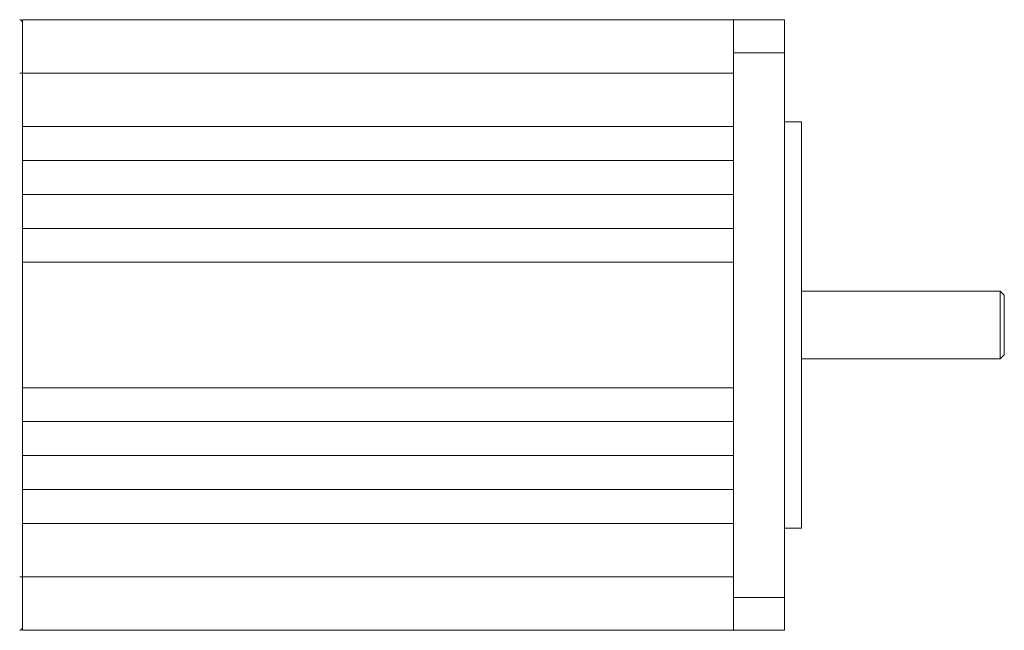
# Model space of a CAD drawing. Units: inches. Extents: x 1.1 to 33.5, y 0.4 to 20.5.
# Drawn here: x 13.3 to 16.9, y 8.5 to 10.8 of the extents above; entities that cross this region are included whole.
import ezdxf

# ---------------------------------------------------------------- set-up
doc = ezdxf.new("R2010")
doc.units = ezdxf.units.IN
doc.header["$MEASUREMENT"] = 0

msp = doc.modelspace()

# ---------------------------------------------------------------- linework, layer by layer
at = {"color": 7, "linetype": 'Continuous', "lineweight": 15}
for p, q in [((13.3226, 10.776), (15.9436, 10.776)), ((13.3226, 10.776), (13.3226, 10.766)), ((13.3226, 10.766), (13.3226, 10.579)), ((15.9436, 10.6545), (15.9436, 10.776)), ((15.9436, 10.776), (16.1316, 10.776)), ((16.1316, 10.776), (16.1316, 10.6545)), ((15.9436, 10.6545), (16.1316, 10.6545)), ((15.9436, 8.6475), (15.9436, 10.6545)), ((16.1316, 10.6545), (16.1316, 8.6475)), ((13.3126, 10.579), (13.3226, 10.579)), ((13.3226, 10.5791), (15.9436, 10.5791)), ((13.3226, 10.579), (13.3226, 10.3822)), ((13.3226, 10.3822), (13.3226, 10.2572)), ((13.3226, 10.3822), (15.9436, 10.3822)), ((15.9436, 10.3822), (15.9436, 10.2572)), ((16.1941, 10.3995), (16.1316, 10.3995)), ((16.1941, 10.3995), (16.1941, 8.9025)), ((13.3226, 10.2572), (13.3226, 10.1322)), ((13.3226, 10.2572), (15.9436, 10.2572)), ((13.3226, 10.1322), (15.9436, 10.1322)), ((13.3226, 10.1322), (13.3226, 10.0072)), ((15.9436, 10.1322), (15.9436, 10.0072)), ((13.3226, 10.0072), (13.3226, 9.8822)), ((13.3226, 10.0072), (15.9436, 10.0072)), ((13.3226, 9.8822), (15.9436, 9.8822)), ((13.3226, 9.8822), (13.3226, 9.4199)), ((15.9436, 9.8822), (15.9436, 9.4199)), ((16.9266, 9.7759), (16.1941, 9.7759)), ((16.9416, 9.7609), (16.9266, 9.7759)), ((16.9266, 9.7759), (16.9266, 9.5262)), ((16.9416, 9.7609), (16.9416, 9.5412)), ((16.1941, 9.5262), (16.9266, 9.5262)), ((16.9266, 9.5262), (16.9416, 9.5412)), ((13.3226, 9.4199), (13.3226, 9.2949)), ((13.3226, 9.4199), (15.9436, 9.4199)), ((13.3226, 9.2949), (15.9436, 9.2949)), ((13.3226, 9.2949), (13.3226, 9.1699)), ((15.9436, 9.2949), (15.9436, 9.1699)), ((13.3226, 9.1699), (13.3226, 9.0449)), ((13.3226, 9.1699), (15.9436, 9.1699)), ((13.3226, 9.0449), (13.3226, 8.9199)), ((13.3226, 9.0449), (15.9436, 9.0449)), ((15.9436, 9.0449), (15.9436, 8.9199)), ((13.3226, 8.9199), (13.3226, 8.723)), ((13.3226, 8.9199), (15.9436, 8.9199)), ((16.1316, 8.9025), (16.1941, 8.9025)), ((13.3126, 8.723), (13.3226, 8.723)), ((13.3226, 8.723), (13.3226, 8.536)), ((13.3226, 8.723), (15.9436, 8.723)), ((15.9436, 8.6475), (16.1316, 8.6475)), ((15.9436, 8.526), (15.9436, 8.6475)), ((16.1316, 8.6475), (16.1316, 8.526)), ((13.3226, 8.536), (13.3226, 8.526)), ((13.3226, 8.526), (15.9436, 8.526)), ((15.9436, 8.526), (16.1316, 8.526))]:
    msp.add_line(p, q, dxfattribs=at)
for centre, start, end in [((13.3126, 10.766), 0, 90), ((13.3126, 8.536), 270, 0)]:
    msp.add_arc(centre, 0.01, start, end, dxfattribs=at)

doc.saveas('drawing.dxf')
